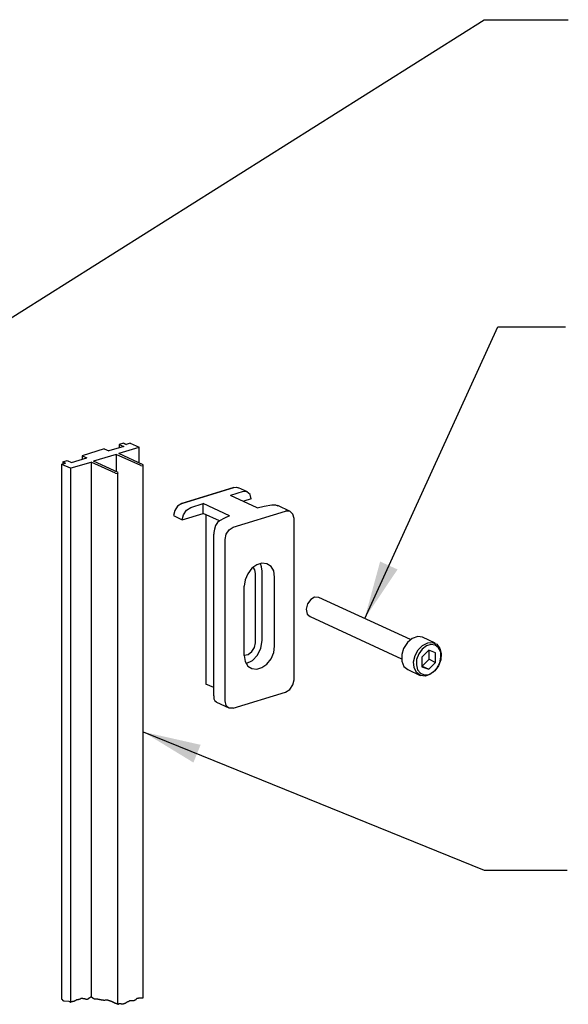
# Model space of a CAD drawing. Units: inches. Extents: x 27 to 424, y 45 to 379.
# Drawn here: x 305 to 351, y 285 to 368 of the extents above; entities that cross this region are included whole.
import ezdxf

# ---------------------------------------------------------------- set-up
doc = ezdxf.new("R2010")
doc.units = ezdxf.units.IN
doc.header["$LTSCALE"] = 0.5
doc.header["$MEASUREMENT"] = 0
doc.layers.add('A-LEADER', color=9, linetype='Continuous')
doc.layers.add('Line-3', color=7, linetype='Continuous')
doc.styles.add('Dimension', font='romans.shx')
doc.dimstyles.get("Standard").update_dxf_attribs({"dimscale": 16, "dimtxt": 0.2425, "dimasz": 0.305, "dimexe": 0.1175, "dimexo": 0.0625, "dimgap": 0.0625, "dimtad": 1, "dimdec": 4, "dimrnd": 1, "dimzin": 3, "dimdsep": 46, "dimlunit": 4, "dimtxsty": 'Dimension', "dimblk": 'ARCHTICK', "dimcen": 0, "dimdle": 0.125, "dimadec": 0, "dimazin": 0, "dimtfac": 0.5, "dimtdec": 4, "dimtofl": 0, "dimtmove": 2, "dimatfit": 3, "dimfxl": 1, "dimtolj": 1, "dimtzin": 0, "dimarcsym": 0})

# ---------------------------------------------------------------- blocks, each defined once
blk = doc.blocks.new('_ArchTick')
at = {"const_width": 0.256}
blk.add_lwpolyline([(-0.354, -0.354), (0.354, 0.354)], dxfattribs=at)

msp = doc.modelspace()

# ---------------------------------------------------------------- linework, layer by layer
at = {"layer": 'Line-3'}
for p, q in [((312.02108, 331.93206), (312.40683, 331.77341)), ((313.67636, 332.13613), (312.40683, 331.77341)), ((314.92349, 332.06833), (313.26821, 331.54663)), ((313.65365, 332.43105), (313.29093, 332.31749)), ((313.29093, 332.31749), (313.67636, 332.13613)), ((313.29093, 332.31749), (313.29093, 332.04562)), ((314.19805, 332.43105), (313.85804, 332.31749)), ((314.19805, 332.43105), (314.94621, 332.09071)), ((314.94621, 330.77577), (314.94621, 332.06833)), ((308.55219, 330.86661), (308.91491, 330.98016)), ((308.55219, 330.86661), (308.55219, 330.68525)), ((308.55219, 330.86661), (308.77897, 330.75338)), ((308.91491, 330.98016), (309.30034, 330.79848)), ((309.30034, 330.79848), (310.57019, 331.18391)), ((310.18476, 331.36559), (310.18476, 331.07036)), ((313.01905, 331.47882), (311.13698, 330.91203)), ((313.20041, 329.96013), (311.13698, 330.91203)), ((313.01905, 331.47882), (313.01905, 330.05032)), ((315.10518, 330.54931), (313.01905, 331.47882)), ((315.30893, 330.61744), (313.26821, 331.54663)), ((308.43864, 330.66254), (308.77897, 330.75338)), ((308.43864, 330.66254), (308.43864, 285.81489)), ((308.43864, 330.66254), (309.1644, 330.34556)), ((309.2095, 330.32285), (309.2095, 285.57559)), ((309.25492, 330.34556), (310.93291, 330.82119)), ((310.93291, 330.82119), (310.93291, 286.04446)), ((312.97363, 329.892), (310.93291, 330.82119)), ((315.28622, 285.93751), (315.28622, 330.5266)), ((312.97363, 329.892), (313.1777, 329.86929)), ((313.1777, 329.86929), (313.20041, 329.96013)), ((313.1777, 285.3975), (313.1777, 329.86929)), ((324.03857, 328.35027), (323.29009, 328.69028)), ((323.67552, 328.37298), (322.61007, 328.03297)), ((324.85485, 327.01294), (322.61007, 328.03297)), ((324.35619, 327.76109), (323.72094, 327.55702)), ((319.2768, 327.03565), (320.32019, 327.35295)), ((322.54194, 326.33292), (320.32019, 327.35295)), ((320.32019, 326.51395), (320.32019, 327.35295)), ((327.62133, 326.69564), (326.57794, 327.1943)), ((318.57407, 325.99291), (320.32019, 326.51395)), ((318.57407, 325.99291), (318.68762, 326.42376)), ((321.68023, 325.90207), (320.32019, 326.51395)), ((320.54665, 326.40105), (320.54665, 312.23286)), ((322.83685, 325.38069), (327.23558, 326.71835)), ((322.49652, 325.15391), (322.83685, 325.38069)), ((321.20428, 311.2576), (321.20428, 324.79119)), ((322.15651, 310.82707), (322.15651, 324.33795)), ((323.8345, 320.96023), (323.76637, 320.43854)), ((324.6962, 315.7011), (324.6962, 321.50431)), ((326.30606, 315.40651), (326.30606, 321.18669)), ((323.76637, 314.63565), (323.76637, 320.43854)), ((337.68831, 315.97298), (330.02477, 319.48664)), ((329.27629, 317.89981), (336.94015, 314.34106)), ((339.75173, 315.65568), (338.70866, 316.15434)), ((339.25307, 314.31802), (339.25307, 315.06617)), ((338.64053, 313.72852), (338.66324, 313.72852)), ((338.64053, 313.6831), (339.23036, 313.47935)), ((338.66324, 313.72852), (339.25307, 314.31802)), ((338.66324, 313.72852), (339.23036, 313.47935)), ((339.23036, 313.47935), (339.79683, 314.04614)), ((339.25307, 314.31802), (339.79683, 314.04614)), ((337.48424, 313.45664), (338.50459, 312.95798)), ((321.20428, 311.93795), (320.54665, 312.23286)), ((321.43106, 310.71384), (322.47413, 310.23757)), ((308.43864, 285.81489), (308.50734, 285.81489)), ((308.50734, 285.81489), (308.50734, 285.80422)), ((308.50734, 285.80422), (308.51802, 285.79355)), ((308.51802, 285.79355), (308.51802, 285.78287)), ((308.51802, 285.78287), (308.5287, 285.78287)), ((308.5287, 285.78287), (308.5287, 285.76153)), ((308.5287, 285.76153), (308.53938, 285.76153)), ((308.53938, 285.76153), (308.53938, 285.75086)), ((308.53938, 285.75086), (308.55006, 285.75086)), ((308.55006, 285.75086), (308.55006, 285.74018)), ((308.55006, 285.74018), (308.56075, 285.74018)), ((308.56075, 285.74018), (308.57143, 285.72951)), ((308.57143, 285.72951), (308.58211, 285.71884)), ((308.58211, 285.71884), (308.60347, 285.71884)), ((308.60347, 285.71884), (308.61416, 285.70816)), ((308.61416, 285.70816), (308.62484, 285.69749)), ((308.62484, 285.69749), (308.65689, 285.69749)), ((308.65689, 285.69749), (308.67825, 285.67614)), ((308.67825, 285.67614), (309.06281, 285.6548)), ((309.06281, 285.6548), (309.08417, 285.6548)), ((309.08417, 285.6548), (309.09485, 285.64413)), ((309.09485, 285.64413), (309.1269, 285.64413)), ((309.1269, 285.64413), (309.13758, 285.63345)), ((309.13758, 285.63345), (309.15894, 285.63345)), ((309.15894, 285.63345), (309.16963, 285.62278)), ((309.16963, 285.62278), (309.19099, 285.62278)), ((309.19099, 285.62278), (309.2095, 285.57559)), ((309.2095, 285.57559), (309.22378, 285.58376)), ((309.22378, 285.58376), (309.2283, 285.58828)), ((309.2283, 285.58828), (309.23282, 285.5928)), ((309.23282, 285.5928), (309.23734, 285.59732)), ((309.23734, 285.59732), (309.24187, 285.59732)), ((309.24187, 285.60183), (309.25091, 285.61087)), ((309.24187, 285.59732), (309.24187, 285.60183)), ((309.25091, 285.61087), (309.25091, 285.61539)), ((309.25091, 285.61539), (309.25544, 285.61539)), ((309.25544, 285.61991), (309.25996, 285.62443)), ((309.25544, 285.61539), (309.25544, 285.61991)), ((309.25996, 285.62443), (309.26448, 285.62895)), ((309.26448, 285.62895), (309.269, 285.62895)), ((309.269, 285.62895), (309.269, 285.63347)), ((309.269, 285.63347), (309.27353, 285.63347)), ((309.27353, 285.63347), (309.27805, 285.63799)), ((309.27805, 285.63799), (309.28257, 285.63799)), ((309.28257, 285.63799), (309.28709, 285.6425)), ((309.28709, 285.6425), (309.38207, 285.6425)), ((309.38207, 285.6425), (309.38207, 285.64702)), ((309.38207, 285.64702), (309.4273, 285.64702)), ((309.4273, 285.64702), (309.43182, 285.65154)), ((309.43182, 285.65154), (309.44991, 285.65154)), ((309.44991, 285.65154), (309.45896, 285.65606)), ((309.45896, 285.65606), (309.46348, 285.65606)), ((309.46348, 285.65606), (309.468, 285.66058)), ((309.468, 285.66058), (309.47253, 285.66058)), ((309.47253, 285.66058), (309.47705, 285.6651)), ((309.47705, 285.6651), (309.48609, 285.6651)), ((309.48609, 285.6651), (309.48609, 285.66962)), ((309.48609, 285.66962), (309.49514, 285.66962)), ((309.49514, 285.66962), (309.49966, 285.67414)), ((309.49966, 285.67414), (309.50871, 285.67414)), ((309.50871, 285.67414), (309.51775, 285.68317)), ((309.51775, 285.68317), (309.5268, 285.68317)), ((309.5268, 285.68317), (309.53584, 285.68769)), ((309.53584, 285.68769), (309.54037, 285.69221)), ((309.54037, 285.69221), (309.54941, 285.69221)), ((309.54941, 285.69221), (309.55394, 285.69673)), ((309.55394, 285.69673), (309.56298, 285.69673)), ((309.56298, 285.69673), (309.56298, 285.70125)), ((309.56298, 285.70125), (309.57203, 285.70125)), ((309.57203, 285.70125), (309.57655, 285.70577)), ((309.57655, 285.70577), (309.58559, 285.70577)), ((309.58559, 285.70577), (309.59012, 285.71029)), ((309.59012, 285.71029), (309.59464, 285.71029)), ((309.59464, 285.71029), (309.59916, 285.71481)), ((309.59916, 285.71481), (309.60369, 285.71481)), ((309.60369, 285.71481), (309.60369, 285.71932)), ((309.60369, 285.71932), (309.60821, 285.71932)), ((309.60821, 285.71932), (309.61273, 285.72384)), ((309.61273, 285.72384), (309.61725, 285.72384)), ((309.61725, 285.72384), (309.62178, 285.72836)), ((309.62178, 285.72836), (309.6263, 285.72836)), ((309.6263, 285.72836), (309.63082, 285.73288)), ((309.63082, 285.73288), (309.63534, 285.73288)), ((309.63534, 285.73288), (309.64439, 285.7374)), ((309.64439, 285.7374), (309.64891, 285.74192)), ((309.64891, 285.74192), (309.65796, 285.74192)), ((309.65796, 285.74192), (309.66248, 285.74644)), ((309.66248, 285.74644), (309.68057, 285.75548)), ((309.68057, 285.75548), (309.68962, 285.76451)), ((309.68962, 285.76451), (309.70319, 285.76903)), ((309.70319, 285.76903), (309.70771, 285.77355)), ((309.70771, 285.77355), (309.71675, 285.78259)), ((309.71675, 285.78259), (309.7258, 285.78711)), ((309.7258, 285.78711), (309.73032, 285.79163)), ((309.73032, 285.79163), (309.73484, 285.79163)), ((309.73484, 285.79163), (309.74389, 285.79615)), ((309.74389, 285.79615), (309.7665, 285.79615)), ((309.7665, 285.79615), (309.77555, 285.80066)), ((309.77555, 285.80066), (309.80721, 285.80066)), ((309.80721, 285.80066), (309.81173, 285.80518)), ((309.81173, 285.80518), (309.82982, 285.80518)), ((309.82982, 285.80518), (309.83434, 285.8097)), ((309.83434, 285.8097), (309.85696, 285.8097)), ((309.85696, 285.8097), (309.86148, 285.81422)), ((309.86148, 285.81422), (309.87505, 285.81422)), ((309.87505, 285.81422), (309.8841, 285.81874)), ((309.8841, 285.81874), (309.89314, 285.81874)), ((309.89314, 285.81874), (309.91123, 285.82778)), ((309.91123, 285.82778), (309.91575, 285.82778)), ((309.91575, 285.82778), (309.92028, 285.8323)), ((309.92028, 285.8323), (309.93837, 285.8323)), ((309.93837, 285.8323), (309.94741, 285.83682)), ((309.94741, 285.83682), (309.96098, 285.84133)), ((309.96098, 285.84133), (310.01525, 285.85941)), ((310.01525, 285.85941), (310.0243, 285.86393)), ((310.0243, 285.86393), (310.02882, 285.86845)), ((310.02882, 285.86845), (310.04239, 285.86845)), ((310.04239, 285.86845), (310.04691, 285.87297)), ((310.04691, 285.87297), (310.05144, 285.87749)), ((310.05144, 285.87749), (310.06048, 285.882)), ((310.06048, 285.882), (310.06953, 285.89104)), ((310.06953, 285.89104), (310.0831, 285.89556)), ((310.0831, 285.89556), (310.09214, 285.90008)), ((310.09214, 285.90008), (310.10119, 285.90008)), ((310.10119, 285.90008), (310.10571, 285.9046)), ((310.10571, 285.9046), (310.21878, 285.9046)), ((310.21878, 285.9046), (310.23235, 285.90008)), ((310.23235, 285.90008), (310.23687, 285.90008)), ((310.23687, 285.90008), (310.24139, 285.89556)), ((310.24139, 285.89556), (310.25948, 285.89556)), ((310.25948, 285.89556), (310.26853, 285.89104)), ((310.26853, 285.89104), (310.29566, 285.89104)), ((310.29566, 285.89104), (310.30923, 285.88652)), ((310.30923, 285.88652), (310.3228, 285.88652)), ((310.3228, 285.88652), (310.33637, 285.882)), ((310.33637, 285.882), (310.34541, 285.87749)), ((310.34541, 285.87749), (310.35898, 285.87749)), ((310.35898, 285.87749), (310.35898, 285.87297)), ((310.35898, 285.87297), (310.39064, 285.87297)), ((310.39064, 285.87297), (310.40421, 285.86845)), ((310.40421, 285.86845), (310.41778, 285.86845)), ((310.41778, 285.86845), (310.4223, 285.86393)), ((310.4223, 285.86393), (310.43587, 285.86393)), ((310.43587, 285.86393), (310.44491, 285.85941)), ((310.44491, 285.85941), (310.44944, 285.85941)), ((310.44944, 285.85941), (310.45848, 285.85489)), ((310.45848, 285.85489), (310.46753, 285.85489)), ((310.46753, 285.85489), (310.47657, 285.85037)), ((310.47657, 285.85037), (310.49014, 285.84585)), ((310.49014, 285.84585), (310.49919, 285.84133)), ((310.49919, 285.84133), (310.50371, 285.84133)), ((310.50371, 285.84133), (310.51275, 285.83682)), ((310.51275, 285.83682), (310.55798, 285.83682)), ((310.55798, 285.83682), (310.57155, 285.8323)), ((310.57155, 285.8323), (310.6213, 285.8323)), ((310.6213, 285.8323), (310.63035, 285.83682)), ((310.63035, 285.83682), (310.64391, 285.84133)), ((310.64391, 285.84133), (310.662, 285.85037)), ((310.662, 285.85037), (310.67557, 285.85489)), ((310.67557, 285.85489), (310.68914, 285.86393)), ((310.68914, 285.86393), (310.69819, 285.87297)), ((310.69819, 285.87297), (310.71175, 285.882)), ((310.71175, 285.882), (310.7208, 285.89104)), ((310.7208, 285.89104), (310.72985, 285.89556)), ((310.72985, 285.89556), (310.73437, 285.90008)), ((310.73437, 285.90008), (310.74341, 285.9046)), ((310.74341, 285.9046), (310.74794, 285.90912)), ((310.74794, 285.90912), (310.75246, 285.91364)), ((310.75246, 285.91364), (310.7615, 285.92267)), ((310.7615, 285.92267), (310.76603, 285.92267)), ((310.76603, 285.92267), (310.77055, 285.92719)), ((310.77055, 285.92719), (310.7796, 285.92719)), ((310.7796, 285.92719), (310.79316, 285.94075)), ((310.79316, 285.94075), (310.80221, 285.94527)), ((310.80221, 285.94527), (310.80673, 285.95431)), ((310.80673, 285.95431), (310.82482, 285.96334)), ((310.82482, 285.96334), (310.82935, 285.96334)), ((310.82935, 285.96334), (310.84744, 285.98142)), ((310.84744, 285.98142), (310.861, 285.99046)), ((310.861, 285.99046), (310.86553, 285.99498)), ((310.86553, 285.99498), (310.87005, 285.99498)), ((310.87005, 285.99498), (310.87457, 285.99949)), ((310.87457, 285.99949), (310.88362, 286.00401)), ((310.88362, 286.00401), (310.88814, 286.00853)), ((310.88814, 286.00853), (310.89719, 286.01757)), ((310.89719, 286.01757), (310.90623, 286.02661)), ((310.90623, 286.02661), (310.91528, 286.03113)), ((310.91528, 286.03113), (310.92432, 286.04016)), ((310.92432, 286.04016), (310.93291, 286.04446)), ((310.93291, 286.04446), (311.09218, 285.90014)), ((311.09218, 285.90014), (311.11306, 285.90014)), ((311.11306, 285.90014), (311.13393, 285.88972)), ((311.13393, 285.88972), (311.14437, 285.88972)), ((311.14437, 285.88972), (311.14437, 285.87929)), ((311.14437, 285.87929), (311.17568, 285.87929)), ((311.17568, 285.87929), (311.19656, 285.86886)), ((311.19656, 285.86886), (311.20699, 285.86886)), ((311.20699, 285.86886), (311.21743, 285.85843)), ((311.21743, 285.85843), (311.42618, 285.85843)), ((311.42618, 285.85843), (311.43662, 285.848)), ((311.43662, 285.848), (311.47836, 285.848)), ((311.47836, 285.848), (311.49924, 285.83757)), ((311.49924, 285.83757), (311.55143, 285.83757)), ((311.55143, 285.83757), (311.56186, 285.82715)), ((311.56186, 285.82715), (311.58274, 285.82715)), ((311.58274, 285.82715), (311.60361, 285.81672)), ((311.60361, 285.81672), (311.62449, 285.81672)), ((311.62449, 285.81672), (311.63492, 285.80629)), ((311.63492, 285.80629), (311.67667, 285.80629)), ((311.67667, 285.80629), (311.68711, 285.79586)), ((311.68711, 285.79586), (311.74973, 285.79586)), ((311.74973, 285.79586), (311.77061, 285.78543)), ((311.77061, 285.78543), (311.8228, 285.78543)), ((311.8228, 285.78543), (311.85411, 285.775)), ((311.85411, 285.775), (311.87498, 285.775)), ((311.87498, 285.775), (311.89586, 285.76457)), ((311.89586, 285.76457), (311.94804, 285.76457)), ((311.94804, 285.76457), (311.96892, 285.75415)), ((311.96892, 285.75415), (312.09417, 285.75415)), ((312.09417, 285.75415), (312.12548, 285.76457)), ((312.12548, 285.76457), (312.30291, 285.76457)), ((312.30291, 285.76457), (312.32379, 285.75415)), ((312.32379, 285.75415), (312.34466, 285.75415)), ((312.34466, 285.75415), (312.3551, 285.74372)), ((312.3551, 285.74372), (312.37597, 285.74372)), ((312.37597, 285.74372), (312.39685, 285.73329)), ((312.39685, 285.73329), (312.41772, 285.72286)), ((312.41772, 285.72286), (312.44903, 285.72286)), ((312.44903, 285.72286), (312.46991, 285.71243)), ((312.46991, 285.71243), (312.50122, 285.702)), ((312.50122, 285.702), (312.51166, 285.702)), ((312.51166, 285.702), (312.53253, 285.69158)), ((312.53253, 285.69158), (312.55341, 285.69158)), ((312.55341, 285.69158), (312.56384, 285.68115)), ((312.56384, 285.68115), (312.58472, 285.68115)), ((312.58472, 285.68115), (312.59516, 285.67072)), ((312.59516, 285.67072), (312.61603, 285.67072)), ((312.61603, 285.67072), (312.6369, 285.66029)), ((312.6369, 285.66029), (312.64734, 285.66029)), ((312.64734, 285.66029), (312.65778, 285.64986)), ((312.65778, 285.64986), (312.66822, 285.64986)), ((312.66822, 285.64986), (312.67865, 285.63943)), ((312.67865, 285.63943), (312.68909, 285.63943)), ((312.68909, 285.63943), (312.68909, 285.62901)), ((312.68909, 285.62901), (312.69953, 285.62901)), ((312.69953, 285.62901), (312.70997, 285.61858)), ((312.70997, 285.61858), (312.7204, 285.61858)), ((312.7204, 285.61858), (312.74128, 285.60815)), ((312.74128, 285.60815), (312.75172, 285.60815)), ((312.75172, 285.60815), (312.77259, 285.59772)), ((312.77259, 285.59772), (312.78303, 285.58729)), ((312.78303, 285.58729), (312.79346, 285.58729)), ((312.79346, 285.58729), (312.81434, 285.57686)), ((312.81434, 285.57686), (312.81434, 285.56644)), ((312.81434, 285.56644), (312.82478, 285.56644)), ((312.82478, 285.56644), (312.83521, 285.55601)), ((312.83521, 285.55601), (312.84565, 285.55601)), ((312.84565, 285.55601), (312.85609, 285.54558)), ((312.85609, 285.54558), (312.86653, 285.54558)), ((312.86653, 285.54558), (312.87696, 285.53515)), ((312.87696, 285.53515), (312.8874, 285.53515)), ((312.8874, 285.53515), (312.89784, 285.52472)), ((312.89784, 285.52472), (312.91871, 285.51429)), ((312.91871, 285.51429), (312.92915, 285.50387)), ((312.92915, 285.50387), (312.95002, 285.50387)), ((312.95002, 285.50387), (312.96046, 285.49344)), ((312.96046, 285.49344), (312.98134, 285.49344)), ((312.98134, 285.49344), (313.00221, 285.48301)), ((313.00221, 285.48301), (313.01265, 285.48301)), ((313.01265, 285.48301), (313.03352, 285.47258)), ((313.71653, 285.46842), (313.73695, 285.47658)), ((313.73695, 285.47658), (313.74919, 285.48066)), ((313.74919, 285.48066), (313.76144, 285.48473)), ((313.76144, 285.48473), (313.78594, 285.49289)), ((313.78594, 285.49289), (313.80227, 285.50105)), ((313.80227, 285.50105), (313.81451, 285.50513)), ((313.81451, 285.50513), (313.83493, 285.51737)), ((313.83493, 285.51737), (313.85126, 285.53368)), ((313.85126, 285.53368), (313.86759, 285.54592)), ((313.86759, 285.54592), (313.88392, 285.55816)), ((313.88392, 285.55816), (313.89616, 285.56224)), ((313.89616, 285.56224), (313.91249, 285.57447)), ((313.91249, 285.57447), (313.93291, 285.58671)), ((313.93291, 285.58671), (313.94515, 285.59895)), ((313.94515, 285.59895), (313.96148, 285.60711)), ((313.96148, 285.60711), (313.97373, 285.61526)), ((313.97373, 285.61526), (313.98598, 285.61934)), ((313.98598, 285.61934), (313.99823, 285.62342)), ((313.99823, 285.62342), (314.01047, 285.6275)), ((314.01047, 285.6275), (314.02272, 285.63158)), ((314.02272, 285.63158), (314.04722, 285.63974)), ((314.04722, 285.63974), (314.06355, 285.64382)), ((314.06355, 285.64382), (314.07579, 285.65197)), ((314.07579, 285.65197), (314.09212, 285.66013)), ((314.09212, 285.66013), (314.10437, 285.66421)), ((314.10437, 285.66421), (314.1207, 285.67237)), ((314.1207, 285.67237), (314.13295, 285.68461)), ((314.13295, 285.68461), (314.1452, 285.69684)), ((314.1452, 285.69684), (314.15744, 285.70092)), ((314.15744, 285.70092), (314.17377, 285.70908)), ((314.17377, 285.70908), (314.1901, 285.71724)), ((314.1901, 285.71724), (314.20643, 285.72132)), ((314.20643, 285.72132), (314.34116, 285.72132)), ((314.34116, 285.72132), (314.3534, 285.71724)), ((314.3534, 285.71724), (314.53303, 285.71724)), ((314.53303, 285.71724), (314.54528, 285.7254)), ((314.54528, 285.7254), (314.56161, 285.73355)), ((314.56161, 285.73355), (314.57794, 285.74171)), ((314.57794, 285.74171), (314.59427, 285.74987)), ((314.59427, 285.74987), (314.6106, 285.76211)), ((314.6106, 285.76211), (314.62693, 285.76619)), ((314.62693, 285.76619), (314.63918, 285.77434)), ((314.63918, 285.77434), (314.65551, 285.77842)), ((314.65551, 285.77842), (314.67184, 285.78658)), ((314.67184, 285.78658), (314.68409, 285.79474)), ((314.68409, 285.79474), (314.69633, 285.8029)), ((314.69633, 285.8029), (314.71266, 285.81514)), ((314.71266, 285.81514), (314.72083, 285.82737)), ((314.72083, 285.82737), (314.73308, 285.84369)), ((314.73308, 285.84369), (314.74532, 285.85593)), ((314.74532, 285.85593), (314.75349, 285.86816)), ((314.75349, 285.86816), (314.77798, 285.89264)), ((314.77798, 285.89264), (314.79431, 285.90079)), ((314.79431, 285.90079), (314.80656, 285.90487)), ((314.80656, 285.90487), (314.81881, 285.90895)), ((314.81881, 285.90895), (314.83106, 285.90895)), ((314.83106, 285.90895), (314.8433, 285.91303)), ((314.8433, 285.91303), (314.8678, 285.92119)), ((314.8678, 285.92119), (314.88005, 285.92527)), ((314.88005, 285.92527), (314.89229, 285.92527)), ((314.89229, 285.92527), (314.90454, 285.93343)), ((314.90454, 285.93343), (314.92087, 285.93751)), ((314.92087, 285.93751), (314.9372, 285.94566)), ((314.9372, 285.94566), (314.94945, 285.94566)), ((314.94945, 285.94566), (314.9617, 285.95382)), ((314.9617, 285.95382), (315.13725, 285.95382)), ((315.13725, 285.95382), (315.15358, 285.94974)), ((315.15358, 285.94974), (315.16582, 285.94974)), ((315.16582, 285.94974), (315.17807, 285.94566)), ((315.17807, 285.94566), (315.2189, 285.94566)), ((315.2189, 285.94566), (315.23523, 285.94158)), ((315.23523, 285.94158), (315.2638, 285.94158)), ((315.2638, 285.94158), (315.27605, 285.93751)), ((315.27605, 285.93751), (315.28622, 285.93751)), ((313.03352, 285.47258), (313.04396, 285.47258)), ((313.04396, 285.47258), (313.0544, 285.46215)), ((313.0544, 285.46215), (313.08571, 285.46215)), ((313.08571, 285.46215), (313.08571, 285.45172)), ((313.08571, 285.45172), (313.11702, 285.45172)), ((313.11702, 285.45172), (313.12746, 285.44129)), ((313.12746, 285.44129), (313.1777, 285.3975)), ((313.1777, 285.3975), (313.21438, 285.40723)), ((313.21438, 285.40723), (313.22255, 285.41947)), ((313.22255, 285.41947), (313.2348, 285.42763)), ((313.2348, 285.42763), (313.24296, 285.43987)), ((313.24296, 285.43987), (313.25521, 285.44802)), ((313.25521, 285.44802), (313.26746, 285.4521)), ((313.26746, 285.4521), (313.2797, 285.45618)), ((313.2797, 285.45618), (313.37768, 285.45618)), ((313.37768, 285.45618), (313.38993, 285.4521)), ((313.38993, 285.4521), (313.42667, 285.4521)), ((313.42667, 285.4521), (313.43892, 285.44802)), ((313.43892, 285.44802), (313.45117, 285.44394)), ((313.45117, 285.44394), (313.47975, 285.44394)), ((313.47975, 285.44394), (313.49199, 285.43987)), ((313.49199, 285.43987), (313.54098, 285.43987)), ((313.54098, 285.43987), (313.55732, 285.43579)), ((313.55732, 285.43579), (313.61447, 285.43579)), ((313.61447, 285.43579), (313.6308, 285.43987)), ((313.6308, 285.43987), (313.64305, 285.44394)), ((313.64305, 285.44394), (313.6553, 285.44802)), ((313.6553, 285.44802), (313.66754, 285.4521)), ((313.66754, 285.4521), (313.68796, 285.46026)), ((313.68796, 285.46026), (313.7002, 285.46434)), ((313.7002, 285.46434), (313.71653, 285.46842))]:
    msp.add_line(p, q, dxfattribs=at)
for points in [[(312.02108, 331.93206), (310.18476, 331.36559), (310.57019, 331.18391)], [(314.92349, 332.06833), (314.94621, 332.06833), (314.94621, 332.09071)], [(309.1644, 330.34556), (309.2095, 330.32285), (309.25492, 330.34556)], [(315.10518, 330.54931), (315.28622, 330.5266), (315.30893, 330.61744)], [(322.90466, 328.71299), (323.10906, 328.7357), (323.29009, 328.69028)], [(324.35619, 327.76109), (324.26535, 328.12381), (323.99347, 328.35027), (323.67552, 328.37298)], [(318.52865, 327.37566), (318.16592, 327.1492), (317.93947, 326.76377), (317.84862, 326.35563), (318.57407, 325.99291)], [(318.68762, 326.42376), (318.93679, 326.80887), (319.2768, 327.03565)], [(324.85485, 327.01294), (325.44436, 327.1492), (326.07928, 327.2394), (326.39658, 327.2394), (326.57794, 327.17159)], [(322.54194, 326.33292), (322.11109, 326.12885), (321.70294, 325.90207)], [(327.93863, 312.59526), (327.93863, 326.10646), (327.84779, 326.46886), (327.57591, 326.71835), (327.23558, 326.71835)], [(321.70294, 325.90207), (321.52191, 325.76613), (321.36293, 325.51663), (321.27241, 325.19933), (321.20428, 324.92745), (321.20428, 324.79119)], [(322.15651, 324.33795), (322.24735, 324.79119), (322.49652, 325.15391)], [(326.30606, 321.18669), (326.23793, 321.70839), (326.01115, 322.09382), (325.67114, 322.32027), (325.24029, 322.3657), (324.83214, 322.22943), (324.40129, 321.93484), (324.06096, 321.48128), (323.8345, 320.96023)], [(324.6962, 321.50431), (324.65078, 321.79923), (324.51484, 322.02569)], [(325.263, 321.68567), (325.21758, 322.0484), (325.12706, 322.34299)], [(325.14977, 315.24754), (325.263, 315.88246), (325.263, 321.68567)], [(330.02477, 319.48664), (329.66205, 319.50935), (329.3441, 319.30528), (329.07222, 318.96527)], [(329.07222, 318.96527), (328.95866, 318.51203), (329.0268, 318.10388), (329.27629, 317.89981)], [(338.70866, 316.15434), (338.30052, 316.22215), (337.84696, 316.06382), (337.43881, 315.72381), (337.12151, 315.22482), (336.96254, 314.70345)], [(323.76637, 314.65836), (324.08399, 314.70345), (324.40129, 314.95295), (324.62807, 315.29296), (324.6962, 315.7011)], [(323.76637, 314.63565), (323.8345, 314.13666), (324.06096, 313.72852), (324.40129, 313.52477), (324.83214, 313.47935), (325.24029, 313.61561), (325.67114, 313.88749), (326.01115, 314.34106), (326.23793, 314.88481), (326.30606, 315.40651)], [(323.92534, 313.95562), (324.44671, 314.20479), (324.87756, 314.65836), (325.14977, 315.24754)], [(338.91306, 312.89017), (338.5273, 312.95798), (338.20968, 313.20747), (338.00593, 313.61561), (337.96051, 314.09156), (338.07406, 314.61294), (338.34594, 315.08856), (338.70866, 315.47399), (339.13952, 315.7011)], [(339.23036, 313.02611), (339.59308, 313.23018), (339.91038, 313.57019), (340.15955, 314.00105), (340.25039, 314.47667), (340.228, 314.93024), (340.04664, 315.27025), (339.75173, 315.49703), (339.4114, 315.54212), (339.02596, 315.4289), (338.66324, 315.15669)], [(339.13952, 315.7011), (339.52495, 315.72381), (339.91038, 315.56484), (340.15955, 315.22482), (340.2731, 314.79397), (340.25039, 314.27292), (340.04664, 313.75123), (339.72902, 313.34341), (339.3212, 313.02611), (338.91306, 312.89017)], [(336.96254, 314.70345), (336.96254, 314.15937), (337.14423, 313.70613), (337.48424, 313.45664)], [(338.66324, 315.15669), (338.39136, 314.77159), (338.20968, 314.29564), (338.18729, 313.84207), (338.27781, 313.43393), (338.5273, 313.13934), (338.84493, 313.0034), (339.23036, 313.02611)], [(339.79683, 314.04614), (339.79683, 314.8621), (339.23036, 315.06617), (338.64053, 314.49938), (338.64053, 313.6831)], [(322.83685, 310.21486), (327.23558, 311.55252), (327.57591, 311.7793), (327.84779, 312.16473), (327.93863, 312.59526)], [(321.20428, 311.2576), (321.22699, 311.00843), (321.29512, 310.82707), (321.43106, 310.73655)], [(322.83685, 310.21486), (322.49652, 310.21486), (322.24735, 310.44164), (322.15651, 310.82707)]]:
    msp.add_lwpolyline(points, dxfattribs=at)
for points in [[(313.65365, 332.43105), (313.85804, 332.31749), (313.65365, 332.43105)], [(322.90466, 328.71299), (318.52865, 327.37566), (322.90466, 328.71299)]]:
    msp.add_lwpolyline(points, close=True, dxfattribs=at)

# ---------------------------------------------------------------- leaders
at = {"layer": 'A-LEADER', "ltscale": 0.35}
for points in [[(297.70267, 338.8236), (343.87124, 367.90516), (350.92005, 367.90516)], [(333.85654, 317.72981), (345.00143, 342.16847), (350.67293, 342.16847)], [(315.28622, 308.23205), (343.87124, 296.64332), (350.83333, 296.64332)]]:
    msp.add_leader(points, dimstyle='Standard', override={"dimgap": 0.0625, "dimtad": 0}, dxfattribs=at)

doc.saveas('drawing.dxf')
